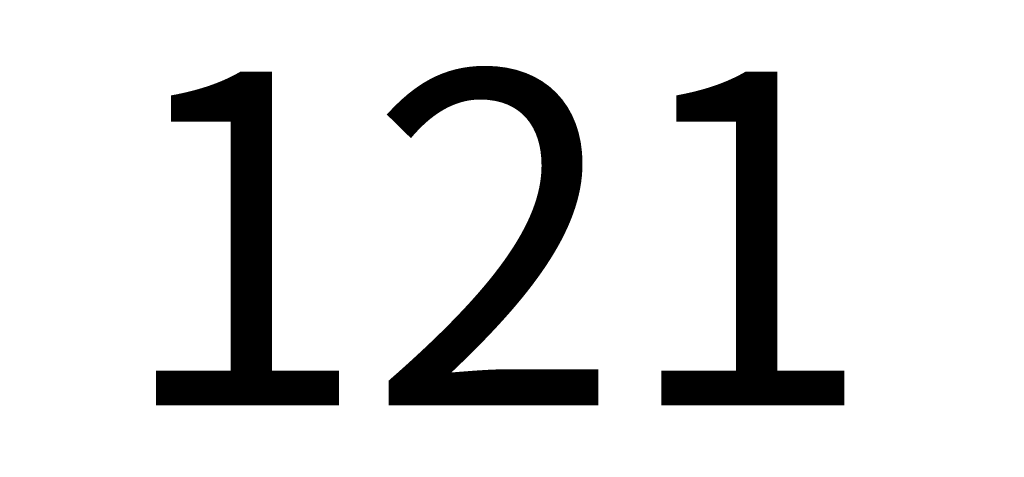
# Model space of a CAD drawing. Units: inches. Extents: x 4052 to 4466, y -5475 to -5294.
# Drawn here: x 4346 to 4378, y -5471 to -5456 of the extents above; entities that cross this region are included whole.
import ezdxf

# ---------------------------------------------------------------- set-up
doc = ezdxf.new("R2010")
doc.units = ezdxf.units.IN
doc.header["$MEASUREMENT"] = 0
doc.layers.get('0').update_dxf_attribs({"lineweight": 9})
doc.styles.get("Standard").update_dxf_attribs({"font": 'arial.ttf'})
doc.dimstyles.new('SCALE 8', dxfattribs={"dimtxt": 11, "dimasz": 10.6, "dimexe": 5.5, "dimexo": 0, "dimgap": 10.6, "dimtad": 0, "dimtih": 1, "dimtoh": 1, "dimdec": 0, "dimdsep": 46, "dimtxsty": 'Standard', "dimcen": 0.09, "dimadec": 0, "dimazin": 0, "dimtfac": 1, "dimtdec": 4, "dimtofl": 0, "dimtmove": 0, "dimatfit": 3, "dimfxl": 1, "dimtolj": 1, "dimtzin": 0, "dimarcsym": 0})

# ---------------------------------------------------------------- blocks, each defined once
blk = doc.blocks.new('*D21')
at = {"color": 0, "lineweight": -2}
for p, q in [((4301.004, -5463.667), (4301.004, -5458.167)), ((4421.654, -5459.036), (4421.654, -5469.167)), ((4311.604, -5463.667), (4340.157, -5463.667)), ((4411.054, -5463.667), (4382.501, -5463.667))]:
    blk.add_line(p, q, dxfattribs=at)
at = {"color": 0}
for points in [[(4311.604, -5461.9), (4311.604, -5465.434), (4301.004, -5463.667)], [(4411.054, -5461.9), (4411.054, -5465.434), (4421.654, -5463.667)]]:
    blk.add_solid(points, dxfattribs=at)
at = {"layer": 'Defpoints', "color": 0}
for p in [(4421.654, -5459.036), (4301.004, -5463.667), (4301.004, -5463.667)]:
    blk.add_point(p, dxfattribs=at)
at = {"color": 0, "insert": (4361.329, -5463.667), "char_height": 11, "attachment_point": 5}
blk.add_mtext('\\A1;121', dxfattribs=at)

msp = doc.modelspace()

# ---------------------------------------------------------------- dimensions: what is measured, and where the dimension line sits
at = {"color": 0}
dim = msp.add_linear_dim(base=(4301.004, -5463.667), p1=(4421.654, -5459.036), p2=(4301.004, -5463.667), dimstyle='SCALE 8', override={"dimtdec": 0}, dxfattribs=at)
dim.commit()
dim.dimension.update_dxf_attribs({"geometry": '*D21', "text_midpoint": (4361.329, -5463.667)})

doc.saveas('drawing.dxf')
